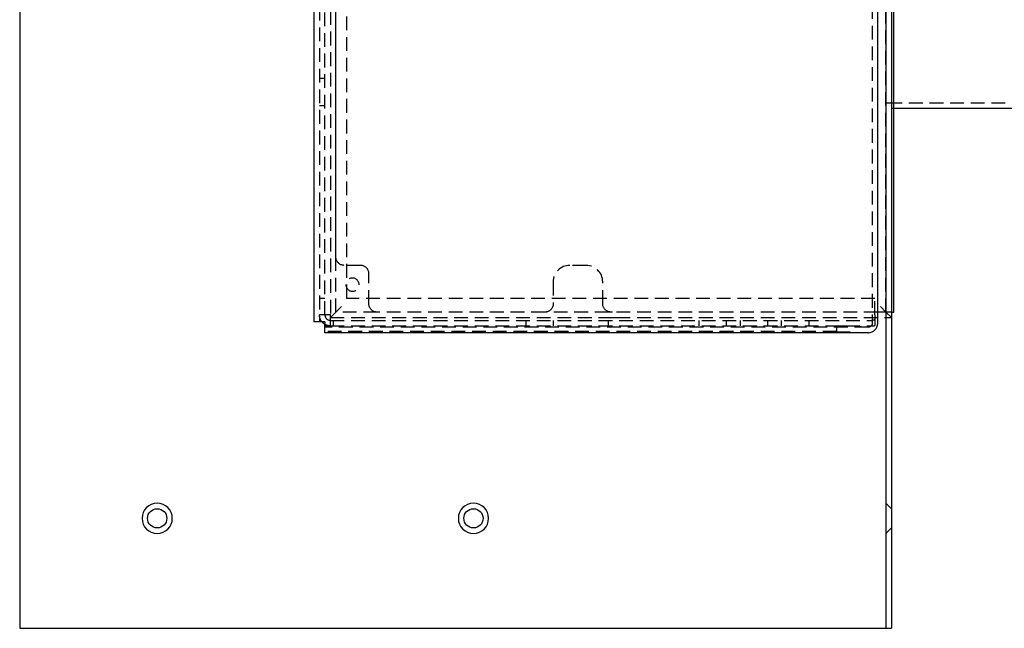
# Model space of a CAD drawing. Extents: x 981 to 1697, y -653 to 276.
# Drawn here: x 981 to 1339, y -653 to -432 of the extents above; entities that cross this region are included whole.
import ezdxf

# ---------------------------------------------------------------- set-up
doc = ezdxf.new("R2010")
doc.units = 0
doc.header["$LTSCALE"] = 20
doc.linetypes.add('VERDECKT', pattern=[0.375, 0.25, -0.125])
doc.layers.get('0').update_dxf_attribs({"linetype": 'CONTINUOUS'})
doc.layers.add('BEM', color=7, linetype='CONTINUOUS')

# ---------------------------------------------------------------- blocks, each defined once
blk = doc.blocks.new('A$C64592669')
at = {"color": 3, "linetype": 'CONTINUOUS'}
for p, q in [((0, 240), (0, -240)), ((315, 240), (315, -240)), ((317, 240), (317, -240)), ((312, -129.1), (312, 129.1)), ((107, 128.5), (107, -128.5)), ((315, 125), (315, -125)), ((317.83, -125), (317.83, 125)), ((703.45, -51), (317.83, -51)), ((314.41, -125), (312, -125)), ((313, -123), (315, -125)), ((315, -125), (314.41, -125)), ((317, -125), (317.83, -125)), ((111, -128.5), (107, -128.5)), ((111, -128.5), (111, -129.1)), ((111, -132.5), (111, -129.1)), ((308.6, -132.5), (111, -132.5)), ((0, -240), (214.17, -240)), ((214.17, -240), (215.59, -240)), ((215.59, -240), (314.41, -240)), ((314.41, -240), (315, -240)), ((315, -240), (317, -240))]:
    blk.add_line(p, q, dxfattribs=at)
at = {"color": 1, "linetype": 'VERDECKT'}
for p, q in [((310, 129.1), (310, -129.1)), ((109, 128.5), (109, -128.5)), ((111, -126), (111, 126)), ((113, 127), (113, -127)), ((317, 127), (317, -127)), ((115, -125), (115, 125)), ((315, -125), (315, 125)), ((317, 125), (317, -125)), ((119, -120), (119, 120)), ((115, -105), (115, 105)), ((111, -40), (109, -40)), ((111, -50), (109, -50)), ((317, -49), (315, -49)), ((703.36, -49), (317, -49)), ((317.83, -51), (317, -51)), ((124, -108), (118, -108)), ((206, -108), (200, -108)), ((127, -122), (127, -111)), ((194, -114), (194, -122)), ((212, -122), (212, -114)), ((111, -120), (109, -120)), ((311, -120), (119, -120)), ((311, -126), (311, -120)), ((113, -127), (115, -125)), ((115, -125), (117, -123)), ((130, -125), (115, -125)), ((191, -125), (130, -125)), ((214.17, -125), (191, -125)), ((215, -125), (214.17, -125)), ((215.59, -125), (215, -125)), ((312, -125), (215.59, -125)), ((315, -125), (315, -125)), ((316.93, -125), (315, -125)), ((315, -125), (315, -125)), ((315, -125), (317, -127)), ((317, -125), (316.93, -125)), ((317, -125), (317, -125)), ((113, -126), (109, -126)), ((113, -130), (113, -126)), ((113, -127), (214.17, -127)), ((113, -128), (310, -128)), ((114, -128), (114, -130)), ((184, -128), (184, -130)), ((194, -128), (194, -130)), ((214, -128), (214, -130)), ((214.17, -127), (217, -127)), ((217, -127), (317, -127)), ((246.93, -128), (246.93, -130)), ((256.93, -128), (256.93, -130)), ((261.93, -128), (261.93, -130)), ((271.93, -128), (271.93, -130)), ((276.93, -128), (276.93, -130)), ((286.93, -128), (286.93, -130)), ((311, -126), (311, -129.87)), ((113, -130), (111, -130)), ((308.6, -130.5), (111, -130.5)), ((297, -132), (111, -132)), ((113, -130), (310, -130)), ((297, -130), (297, -132)), ((308.54, -130.5), (297, -130)), ((297, -132), (308.45, -132.5)), ((317, -196.5), (315, -194.5)), ((317, -203.5), (315, -205.5))]:
    blk.add_line(p, q, dxfattribs=at)
at = {"color": 1}
blk.add_polyline3d([(215, -125, 0), (215, -125, 0), (214.99, -125, 0), (214.99, -125, 0), (214.99, -125, 0), (214.98, -125, 0), (214.98, -125, 0), (214.98, -125, 0), (214.97, -125, 0), (214.97, -125, 0), (214.97, -125, 0), (214.97, -125, 0), (214.96, -125, 0), (214.96, -125, 0), (214.96, -125, 0), (214.95, -125, 0), (214.95, -125, 0), (214.95, -125, 0), (214.94, -125, 0), (214.94, -125, 0), (214.94, -125, 0), (214.93, -125, 0), (214.93, -125, 0), (214.93, -125, 0), (214.92, -125, 0), (214.92, -125, 0), (214.92, -125, 0), (214.91, -125, 0), (214.91, -125, 0), (214.91, -125, 0), (214.91, -125, 0), (214.9, -125, 0), (214.9, -125, 0), (214.9, -125, 0), (214.89, -125, 0), (214.89, -125, 0), (214.89, -125, 0), (214.88, -125, 0), (214.88, -125, 0), (214.88, -125, 0), (214.87, -125, 0), (214.87, -125, 0), (214.87, -125, 0), (214.86, -125, 0), (214.86, -125, 0), (214.86, -125, 0), (214.85, -125, 0), (214.85, -125, 0), (214.85, -125, 0), (214.84, -125, 0), (214.84, -125, 0), (214.84, -125, 0), (214.83, -125, 0), (214.83, -125, 0), (214.83, -125, 0), (214.82, -125, 0), (214.82, -125, 0), (214.82, -124.99, 0), (214.81, -124.99, 0), (214.81, -124.99, 0), (214.81, -124.99, 0), (214.81, -124.99, 0), (214.8, -124.99, 0), (214.8, -124.99, 0), (214.79, -124.99, 0), (214.79, -124.99, 0), (214.79, -124.99, 0), (214.78, -124.99, 0), (214.78, -124.99, 0), (214.78, -124.99, 0), (214.78, -124.99, 0), (214.77, -124.99, 0), (214.77, -124.99, 0), (214.77, -124.99, 0), (214.76, -124.99, 0), (214.76, -124.99, 0), (214.76, -124.99, 0), (214.75, -124.99, 0), (214.75, -124.99, 0), (214.75, -124.99, 0), (214.74, -124.99, 0), (214.74, -124.99, 0), (214.74, -124.99, 0), (214.73, -124.99, 0), (214.73, -124.99, 0), (214.73, -124.99, 0), (214.72, -124.99, 0), (214.72, -124.99, 0), (214.72, -124.99, 0), (214.71, -124.99, 0), (214.71, -124.99, 0), (214.71, -124.99, 0), (214.7, -124.98, 0), (214.7, -124.98, 0), (214.7, -124.98, 0), (214.69, -124.98, 0), (214.69, -124.98, 0), (214.69, -124.98, 0), (214.68, -124.98, 0), (214.68, -124.98, 0), (214.68, -124.98, 0), (214.67, -124.98, 0), (214.67, -124.98, 0), (214.67, -124.98, 0), (214.66, -124.98, 0), (214.66, -124.98, 0), (214.66, -124.98, 0), (214.65, -124.98, 0), (214.65, -124.98, 0), (214.65, -124.98, 0), (214.64, -124.98, 0), (214.64, -124.98, 0), (214.64, -124.98, 0), (214.63, -124.98, 0), (214.63, -124.98, 0), (214.63, -124.98, 0), (214.62, -124.98, 0), (214.62, -124.98, 0), (214.62, -124.98, 0), (214.61, -124.97, 0), (214.61, -124.97, 0), (214.61, -124.97, 0), (214.6, -124.97, 0), (214.6, -124.97, 0), (214.6, -124.97, 0), (214.59, -124.97, 0), (214.59, -124.97, 0), (214.59, -124.97, 0), (214.59, -124.97, 0), (214.58, -124.97, 0), (214.58, -124.97, 0), (214.57, -124.97, 0), (214.57, -124.97, 0), (214.57, -124.97, 0), (214.56, -124.97, 0), (214.56, -124.97, 0), (214.56, -124.97, 0), (214.56, -124.97, 0), (214.55, -124.97, 0), (214.55, -124.97, 0), (214.54, -124.97, 0), (214.54, -124.97, 0), (214.54, -124.96, 0), (214.53, -124.96, 0), (214.53, -124.96, 0), (214.53, -124.96, 0), (214.53, -124.96, 0), (214.52, -124.96, 0), (214.52, -124.96, 0), (214.51, -124.96, 0), (214.51, -124.96, 0), (214.51, -124.96, 0), (214.5, -124.96, 0), (214.5, -124.96, 0), (214.5, -124.96, 0), (214.5, -124.96, 0), (214.49, -124.96, 0), (214.49, -124.96, 0), (214.49, -124.96, 0), (214.48, -124.95, 0), (214.48, -124.95, 0), (214.48, -124.95, 0), (214.47, -124.95, 0), (214.47, -124.95, 0), (214.47, -124.95, 0), (214.46, -124.95, 0), (214.46, -124.95, 0), (214.46, -124.95, 0), (214.45, -124.95, 0), (214.45, -124.95, 0), (214.45, -124.95, 0), (214.44, -124.95, 0), (214.44, -124.95, 0), (214.44, -124.95, 0), (214.43, -124.95, 0), (214.43, -124.94, 0), (214.43, -124.94, 0), (214.42, -124.94, 0), (214.42, -124.94, 0), (214.42, -124.94, 0), (214.41, -124.94, 0), (214.41, -124.94, 0), (214.41, -124.94, 0), (214.4, -124.94, 0), (214.4, -124.94, 0), (214.4, -124.94, 0), (214.39, -124.94, 0), (214.39, -124.94, 0), (214.39, -124.94, 0), (214.38, -124.94, 0), (214.38, -124.94, 0), (214.38, -124.94, 0), (214.37, -124.93, 0), (214.37, -124.93, 0), (214.37, -124.93, 0), (214.36, -124.93, 0), (214.36, -124.93, 0), (214.36, -124.93, 0), (214.35, -124.93, 0), (214.35, -124.93, 0), (214.35, -124.93, 0), (214.34, -124.93, 0), (214.34, -124.93, 0), (214.34, -124.93, 0), (214.34, -124.92, 0), (214.33, -124.92, 0), (214.33, -124.92, 0), (214.32, -124.92, 0), (214.32, -124.92, 0), (214.32, -124.92, 0), (214.31, -124.92, 0), (214.31, -124.92, 0), (214.31, -124.92, 0), (214.31, -124.92, 0), (214.3, -124.92, 0), (214.3, -124.92, 0), (214.3, -124.92, 0), (214.29, -124.92, 0), (214.29, -124.92, 0), (214.29, -124.91, 0), (214.28, -124.91, 0), (214.28, -124.91, 0), (214.28, -124.91, 0), (214.27, -124.91, 0), (214.27, -124.91, 0), (214.27, -124.91, 0), (214.26, -124.91, 0), (214.26, -124.91, 0), (214.26, -124.91, 0), (214.25, -124.91, 0), (214.25, -124.91, 0), (214.25, -124.9, 0), (214.25, -124.9, 0), (214.24, -124.9, 0), (214.24, -124.9, 0), (214.24, -124.9, 0), (214.23, -124.9, 0), (214.23, -124.9, 0), (214.22, -124.9, 0), (214.22, -124.9, 0), (214.22, -124.9, 0), (214.22, -124.9, 0), (214.21, -124.89, 0), (214.21, -124.89, 0), (214.21, -124.89, 0), (214.2, -124.89, 0), (214.2, -124.89, 0), (214.2, -124.89, 0), (214.19, -124.89, 0), (214.19, -124.89, 0), (214.19, -124.89, 0), (214.18, -124.89, 0), (214.18, -124.89, 0), (214.18, -124.89, 0), (214.18, -124.88, 0), (214.17, -124.88, 0)], dxfattribs=at)
at = {"color": 1, "linetype": 'VERDECKT', "extrusion": (3e-16, 0, -1)}
blk.add_circle((-121, -115), 2.4, dxfattribs=at)
at = {"color": 3, "linetype": 'CONTINUOUS', "extrusion": (3e-16, 0, -1)}
for centre in [(-50, -200), (-165, -200)]:
    blk.add_circle(centre, 5.5, dxfattribs=at)
at = {"color": 3, "linetype": 'CONTINUOUS'}
for centre in [(50, -200), (165, -200)]:
    blk.add_circle(centre, 3.5, dxfattribs=at)
at = {"color": 1, "linetype": 'VERDECKT', "extrusion": (3e-16, 0, -1)}
for centre, radius, start, end in [((-118, -105), 3, 270, 360), ((-130, -122), 3, 270, 360), ((-191, -122), 3, 180, 270), ((-215, -122), 3, 286.0301, 0), ((-113, -126), 4, 321.3178, 0), ((-113, -126), 4, 270, 300), ((-308.6, -129.1), 1.4, 180, 272.4746)]:
    blk.add_arc(centre, radius, start, end, dxfattribs=at)
at = {"color": 1, "linetype": 'VERDECKT'}
for centre, radius, start, end in [((124, -111), 3, 0, 90), ((200, -114), 6, 90, 180), ((206, -114), 6, 360, 90), ((113, -126), 2, 180, 270), ((310, -126), 4, 270, 284.4775), ((308.6, -129.1), 3.4, 267.5254, 270)]:
    blk.add_arc(centre, radius, start, end, dxfattribs=at)
at = {"color": 3, "linetype": 'CONTINUOUS', "extrusion": (3e-16, 0, -1)}
blk.add_arc((-113, -126), 4, 300, 321.3178, dxfattribs=at)
at = {"color": 1, "linetype": 'VERDECKT', "extrusion": (2e-16, 0, -1)}
blk.add_arc((-310, -126), 2, 240, 270, dxfattribs=at)
at = {"color": 3, "linetype": 'CONTINUOUS'}
blk.add_arc((308.6, -129.1), 3.4, 270, 0, dxfattribs=at)

msp = doc.modelspace()

# ---------------------------------------------------------------- block references
at = {"layer": 'BEM'}
msp.add_blockref('A$C64592669', (981.36, -413.2), dxfattribs=at)

doc.saveas('drawing.dxf')
